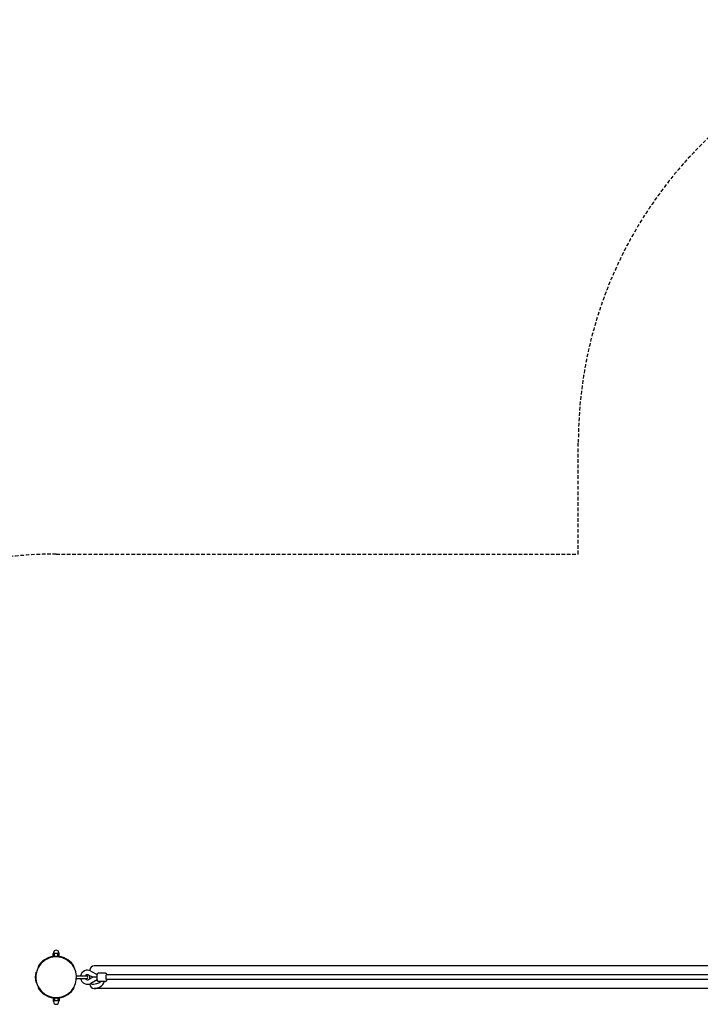
# Model space of a CAD drawing. Extents: x 1886 to 13460, y 260 to 10252.
# Drawn here: x 4480 to 6892, y 6662 to 10152 of the extents above; entities that cross this region are included whole.
import ezdxf

# ---------------------------------------------------------------- set-up
doc = ezdxf.new("R2010")
doc.units = 0
doc.linetypes.add('DASHED', pattern=[19.05, 12.7, -6.35])
doc.layers.add('OBCANSKA', color=7, linetype='Continuous')

msp = doc.modelspace()

# ---------------------------------------------------------------- linework, layer by layer
at = {"layer": 'OBCANSKA', "color": 5, "linetype": 'DASHED'}
for p, q in [((6459.5, 8257.6), (6459.5, 8652.2)), ((4609.5, 8257.6), (6459.5, 8257.6))]:
    msp.add_line(p, q, dxfattribs=at)
at = {"layer": 'OBCANSKA'}
for p, q in [((4601.2, 6841.6), (4598.5, 6841.6)), ((4598.5, 6831.6), (4598.5, 6841.6)), ((4600, 6844.1), (4600, 6841.6)), ((4604, 6841.6), (4601.2, 6841.6)), ((4609.5, 6841.6), (4604, 6841.6)), ((4604, 6831.6), (4604, 6841.6)), ((4615, 6841.6), (4609.5, 6841.6)), ((4617.7, 6841.6), (4615, 6841.6)), ((4615, 6831.6), (4615, 6841.6)), ((4620.4, 6841.6), (4617.7, 6841.6)), ((4619, 6844.1), (4619, 6841.6)), ((4620.4, 6831.6), (4620.4, 6841.6)), ((4604, 6831.6), (4598.5, 6831.6)), ((4603.5, 6831.6), (4603.5, 6831.4)), ((4608.4, 6831.6), (4604, 6831.6)), ((4615, 6831.6), (4610.5, 6831.6)), ((4620.4, 6831.6), (4615, 6831.6)), ((4615.5, 6831.6), (4615.5, 6831.4)), ((4537.6, 6775.1), (4539.6, 6775.1)), ((4545.4, 6794.6), (4547.1, 6793.6)), ((4671.8, 6793.6), (4673.6, 6794.6)), ((4728.7, 6781.2), (4728.7, 6782.6)), ((4732.2, 6779.6), (4755.4, 6767)), ((4743.7, 6797.6), (4744, 6797.6)), ((7898.6, 6797.6), (4744, 6797.6)), ((4784, 6772.6), (4759.2, 6772.6)), ((4537.6, 6740.1), (4539.6, 6740.1)), ((4681.3, 6762.6), (4689.8, 6762.6)), ((4681.3, 6752.6), (4689.8, 6752.6)), ((4689.8, 6762.6), (4716.5, 6762.6)), ((4689.8, 6752.6), (4716.5, 6752.6)), ((4739.2, 6757.6), (4724.6, 6765.5)), ((4724.6, 6749.7), (4739.2, 6757.6)), ((4728.7, 6751.9), (4728.7, 6763.3)), ((4755.4, 6748.2), (4732.2, 6735.6)), ((4754.9, 6757.6), (4739.2, 6757.6)), ((4754.9, 6757.6), (4755, 6759.8)), ((4755, 6755.4), (4754.9, 6757.6)), ((4755, 6762), (4755.1, 6764.2)), ((4755, 6759.8), (4755, 6762)), ((4755, 6753.2), (4755, 6755.4)), ((4755.1, 6751), (4755, 6753.2)), ((4755.1, 6764.2), (4755.3, 6766.4)), ((4755.3, 6748.8), (4755.1, 6751)), ((4755.3, 6766.4), (4755.4, 6767.5)), ((4755.4, 6747.8), (4755.3, 6748.8)), ((4755.4, 6767.5), (4755.5, 6767.9)), ((4755.5, 6747.4), (4755.4, 6747.8)), ((4755.5, 6767.9), (4755.6, 6768.4)), ((4755.6, 6746.9), (4755.5, 6747.4)), ((4755.6, 6768.7), (4755.7, 6769.1)), ((4755.6, 6768.4), (4755.6, 6768.7)), ((4755.6, 6746.5), (4755.6, 6746.9)), ((4755.7, 6746.1), (4755.6, 6746.5)), ((4755.7, 6769.1), (4755.8, 6769.5)), ((4755.8, 6745.9), (4755.7, 6746.1)), ((4755.8, 6769.5), (4755.9, 6769.7)), ((4755.8, 6745.7), (4755.8, 6745.9)), ((4755.9, 6745.6), (4755.8, 6745.7)), ((4755.9, 6770), (4756, 6770.1)), ((4755.9, 6769.9), (4755.9, 6770)), ((4755.9, 6769.7), (4755.9, 6769.9)), ((4755.9, 6745.4), (4755.9, 6745.6)), ((4755.9, 6745.2), (4755.9, 6745.4)), ((4756, 6745.1), (4755.9, 6745.2)), ((4756, 6770.3), (4756.1, 6770.4)), ((4756, 6770.1), (4756, 6770.3)), ((4756, 6745), (4756, 6745.1)), ((4756.1, 6744.9), (4756, 6745)), ((4756.1, 6770.5), (4756.2, 6770.6)), ((4756.1, 6770.4), (4756.1, 6770.5)), ((4756.1, 6744.7), (4756.1, 6744.9)), ((4756.2, 6744.6), (4756.1, 6744.7)), ((4756.2, 6770.6), (4756.3, 6770.8)), ((4756.2, 6744.5), (4756.2, 6744.6)), ((4756.3, 6744.4), (4756.2, 6744.5)), ((4756.3, 6770.9), (4756.4, 6771)), ((4756.3, 6770.8), (4756.3, 6770.9)), ((4756.4, 6744.3), (4756.3, 6744.4)), ((4756.4, 6771), (4756.4, 6771.1)), ((4756.4, 6771.1), (4756.5, 6771.1)), ((4756.4, 6744.2), (4756.4, 6744.3)), ((4756.4, 6744.1), (4756.4, 6744.2)), ((4756.5, 6744.1), (4756.4, 6744.1)), ((4756.5, 6771.2), (4756.6, 6771.3)), ((4756.5, 6771.1), (4756.5, 6771.2)), ((4756.5, 6771.2), (4756.5, 6771.2)), ((4756.5, 6744), (4756.5, 6744.1)), ((4756.6, 6743.9), (4756.5, 6744)), ((4756.5, 6744), (4756.5, 6744)), ((4756.6, 6771.3), (4756.7, 6771.4)), ((4756.6, 6771.3), (4756.6, 6771.3)), ((4756.7, 6743.8), (4756.6, 6743.9)), ((4756.6, 6743.9), (4756.6, 6743.9)), ((4756.7, 6771.4), (4756.7, 6771.5)), ((4756.7, 6771.5), (4756.8, 6771.5)), ((4756.7, 6771.4), (4756.7, 6771.4)), ((4756.7, 6743.7), (4756.7, 6743.8)), ((4756.8, 6743.7), (4756.7, 6743.7)), ((4756.8, 6771.5), (4756.8, 6771.6)), ((4756.8, 6771.6), (4756.9, 6771.6)), ((4756.9, 6743.6), (4756.8, 6743.7)), ((4756.9, 6771.6), (4756.9, 6771.7)), ((4757, 6743.5), (4756.9, 6743.6)), ((4757.1, 6743.4), (4757, 6743.5)), ((4757, 6743.5), (4757, 6743.5)), ((4757.2, 6743.3), (4757.1, 6743.4)), ((4757.1, 6743.4), (4757.1, 6743.4)), ((4757.3, 6743.3), (4757.2, 6743.3)), ((4757.3, 6743.2), (4757.3, 6743.3)), ((4757.4, 6743.2), (4757.3, 6743.2)), ((4757.4, 6743.1), (4757.4, 6743.2)), ((4757.5, 6743.1), (4757.4, 6743.1)), ((4757.6, 6743), (4757.5, 6743.1)), ((4757.7, 6743), (4757.6, 6743)), ((4757.8, 6742.9), (4757.7, 6743)), ((4757.7, 6743), (4757.7, 6743)), ((4757.9, 6742.9), (4757.8, 6742.9)), ((4758, 6742.8), (4757.9, 6742.9)), ((4757.9, 6742.9), (4757.9, 6742.9)), ((4758.1, 6742.8), (4758, 6742.8)), ((4758.2, 6742.8), (4758.1, 6742.8)), ((4758.3, 6742.7), (4758.2, 6742.8)), ((4758.2, 6742.8), (4758.2, 6742.8)), ((4758.4, 6742.7), (4758.3, 6742.7)), ((4758.5, 6742.7), (4758.4, 6742.7)), ((4758.6, 6742.7), (4758.5, 6742.7)), ((4758.5, 6742.7), (4758.5, 6742.7)), ((4758.7, 6742.7), (4758.6, 6742.7)), ((4758.8, 6742.6), (4758.7, 6742.7)), ((4758.9, 6742.6), (4758.8, 6742.6)), ((4758.8, 6742.6), (4758.8, 6742.6)), ((4759, 6742.6), (4758.9, 6742.6)), ((4759.1, 6742.6), (4759, 6742.6)), ((4759.2, 6742.6), (4759.1, 6742.6)), ((4784, 6742.6), (4759.2, 6742.6)), ((4784.2, 6742.6), (4784, 6742.6)), ((4786.4, 6743.7), (4786.3, 6743.6)), ((4786.3, 6743.6), (4786.3, 6743.6)), ((4786.5, 6743.7), (4786.4, 6743.7)), ((4786.4, 6743.7), (4786.4, 6743.7)), ((4786.6, 6743.9), (4786.5, 6743.8)), ((4786.5, 6743.8), (4786.5, 6743.8)), ((4786.5, 6743.8), (4786.5, 6743.7)), ((4786.7, 6744), (4786.6, 6743.9)), ((4786.6, 6743.9), (4786.6, 6743.9)), ((4786.8, 6744.1), (4786.7, 6744.1)), ((4786.7, 6744.1), (4786.7, 6744)), ((4786.7, 6744), (4786.7, 6744)), ((4786.9, 6744.4), (4786.8, 6744.3)), ((4786.8, 6744.3), (4786.8, 6744.1)), ((4787, 6744.5), (4786.9, 6744.4)), ((7859.4, 6765.6), (4787, 6765.6)), ((7859.4, 6749.6), (4787, 6749.6)), ((4787.1, 6744.7), (4787, 6744.6)), ((4787, 6744.6), (4787, 6744.5)), ((4787.2, 6745), (4787.1, 6744.9)), ((4787.1, 6744.9), (4787.1, 6744.7)), ((4787.3, 6745.2), (4787.2, 6745.1)), ((4787.2, 6745.1), (4787.2, 6745)), ((4787.4, 6745.7), (4787.3, 6745.6)), ((4787.3, 6745.6), (4787.3, 6745.4)), ((4787.3, 6745.4), (4787.3, 6745.2)), ((4787.5, 6746.1), (4787.4, 6745.7)), ((4787.6, 6746.5), (4787.5, 6746.1)), ((4787.7, 6747.3), (4787.6, 6746.9)), ((4787.6, 6746.9), (4787.6, 6746.5)), ((4787.8, 6747.7), (4787.7, 6747.3)), ((4787.9, 6748.8), (4787.8, 6747.7)), ((4788, 6749.6), (4787.9, 6748.8)), ((4545.4, 6720.6), (4547.1, 6721.6)), ((4671.8, 6721.6), (4673.6, 6720.6)), ((4728.7, 6732.6), (4728.7, 6734.1)), ((7898.6, 6717.6), (4744.5, 6717.6)), ((4598.5, 6683.6), (4598.5, 6673.6)), ((4604, 6683.6), (4598.5, 6683.6)), ((4601.2, 6673.6), (4598.5, 6673.6)), ((4600, 6671.1), (4600, 6673.6)), ((4604, 6673.6), (4601.2, 6673.6)), ((4603.5, 6683.9), (4603.5, 6683.6)), ((4604, 6683.6), (4604, 6673.6)), ((4608.3, 6683.6), (4604, 6683.6)), ((4609.5, 6673.6), (4604, 6673.6)), ((4615, 6673.6), (4609.5, 6673.6)), ((4615, 6683.6), (4610.6, 6683.6)), ((4615, 6683.6), (4615, 6673.6)), ((4620.4, 6683.6), (4615, 6683.6)), ((4617.7, 6673.6), (4615, 6673.6)), ((4615.5, 6683.9), (4615.5, 6683.6)), ((4620.4, 6673.6), (4617.7, 6673.6)), ((4619, 6671.1), (4619, 6673.6)), ((4620.4, 6683.6), (4620.4, 6673.6))]:
    msp.add_line(p, q, dxfattribs=at)
for points in [[(4784, 6772.6), (4784.1, 6772.6), (4784.2, 6772.6), (4784.4, 6772.6), (4784.5, 6772.6), (4784.6, 6772.6), (4784.7, 6772.6), (4784.8, 6772.6), (4784.9, 6772.6), (4785, 6772.5), (4785.1, 6772.5), (4785.2, 6772.5), (4785.3, 6772.4), (4785.4, 6772.4), (4785.5, 6772.3), (4785.6, 6772.3), (4785.7, 6772.2), (4785.7, 6772.2), (4785.8, 6772.1), (4785.9, 6772), (4786, 6772), (4786, 6771.9), (4786.1, 6771.9), (4786.2, 6771.8), (4786.2, 6771.8), (4786.2, 6771.7), (4786.3, 6771.7), (4786.3, 6771.6), (4786.3, 6771.6), (4786.4, 6771.6), (4786.4, 6771.6), (4786.4, 6771.6), (4786.4, 6771.5), (4786.4, 6771.5), (4786.5, 6771.5), (4786.5, 6771.5), (4786.5, 6771.4), (4786.5, 6771.4), (4786.6, 6771.3), (4786.6, 6771.3), (4786.7, 6771.2), (4786.7, 6771.2), (4786.7, 6771.1), (4786.8, 6771.1), (4786.8, 6771), (4786.9, 6770.9), (4786.9, 6770.8), (4787, 6770.7), (4787, 6770.6), (4787, 6770.5), (4787.1, 6770.4), (4787.1, 6770.3), (4787.2, 6770.2), (4787.2, 6770.1), (4787.3, 6769.9), (4787.3, 6769.8), (4787.4, 6769.6), (4787.4, 6769.5), (4787.4, 6769.3), (4787.5, 6769.1), (4787.5, 6769), (4787.6, 6768.8), (4787.6, 6768.6), (4787.6, 6768.4), (4787.6, 6768.3), (4787.7, 6768.1), (4787.7, 6768), (4787.7, 6767.8), (4787.7, 6767.7), (4787.8, 6767.5), (4787.8, 6767.4), (4787.8, 6767.3), (4787.8, 6767.1), (4787.8, 6767), (4787.8, 6766.9), (4787.8, 6766.8), (4787.9, 6766.8), (4787.9, 6766.7), (4787.9, 6766.6), (4787.9, 6766.5), (4787.9, 6766.5), (4787.9, 6766.4), (4787.9, 6766.4), (4787.9, 6766.3), (4787.9, 6766.3), (4787.9, 6766.3), (4787.9, 6766.2), (4787.9, 6766.2), (4787.9, 6766.2), (4787.9, 6766.1), (4787.9, 6766.1), (4787.9, 6766.1), (4787.9, 6766), (4787.9, 6766), (4787.9, 6766), (4787.9, 6765.9), (4787.9, 6765.9), (4787.9, 6765.9), (4787.9, 6765.8), (4787.9, 6765.8), (4787.9, 6765.8), (4788, 6765.7), (4788, 6765.7), (4788, 6765.7), (4788, 6765.6)], [(4786.2, 6757.6), (4786.2, 6757.9), (4786.2, 6758.1), (4786.2, 6758.4), (4786.2, 6758.7), (4786.2, 6758.9), (4786.2, 6759.2), (4786.2, 6759.5), (4786.2, 6759.7), (4786.2, 6760), (4786.2, 6760.2), (4786.2, 6760.5), (4786.3, 6760.8), (4786.3, 6761), (4786.3, 6761.3), (4786.3, 6761.6), (4786.3, 6761.9), (4786.4, 6762.3), (4786.4, 6762.6), (4786.4, 6762.9), (4786.4, 6763.2), (4786.5, 6763.6), (4786.5, 6763.9), (4786.5, 6764.2), (4786.6, 6764.4), (4786.6, 6764.6), (4786.6, 6764.8), (4786.7, 6765), (4786.7, 6765.1), (4786.7, 6765.2), (4786.8, 6765.3), (4786.8, 6765.4), (4786.8, 6765.5), (4786.8, 6765.5), (4786.9, 6765.6), (4786.9, 6765.6), (4786.9, 6765.6), (4786.9, 6765.6), (4787, 6765.6), (4787, 6765.6), (4787, 6765.6)], [(4787, 6749.6), (4787, 6749.6), (4787, 6749.6), (4786.9, 6749.6), (4786.9, 6749.6), (4786.9, 6749.7), (4786.9, 6749.7), (4786.8, 6749.7), (4786.8, 6749.8), (4786.8, 6749.8), (4786.8, 6749.9), (4786.7, 6750), (4786.7, 6750.1), (4786.7, 6750.2), (4786.6, 6750.4), (4786.6, 6750.6), (4786.6, 6750.8), (4786.5, 6751.1), (4786.5, 6751.4), (4786.5, 6751.7), (4786.4, 6752), (4786.4, 6752.3), (4786.4, 6752.6), (4786.4, 6753), (4786.3, 6753.3), (4786.3, 6753.6), (4786.3, 6753.9), (4786.3, 6754.2), (4786.3, 6754.5), (4786.2, 6754.7), (4786.2, 6755), (4786.2, 6755.2), (4786.2, 6755.5), (4786.2, 6755.8), (4786.2, 6756), (4786.2, 6756.3), (4786.2, 6756.6), (4786.2, 6756.8), (4786.2, 6757.1), (4786.2, 6757.4), (4786.2, 6757.6)]]:
    msp.add_lwpolyline(points, dxfattribs=at)
at = {"layer": 'OBCANSKA', "color": 5, "linetype": 'DASHED'}
for centre in [(7959.5, 8652.2), (4609.5, 6757.6)]:
    msp.add_arc(centre, 1500, 90, 180, dxfattribs=at)
at = {"layer": 'OBCANSKA'}
for centre, radius, start, end in [((4609.5, 6844.1), 9.5, 90, 180), ((4609.5, 6844.1), 9.5, 0, 90), ((4609.5, 6757.6), 72, 60, 150), ((4609.5, 6757.6), 74, 36.2063, 143.7937), ((4609.5, 6757.6), 72, 330, 60), ((4609.5, 6757.6), 74, 166.3207, 193.6793), ((4609.5, 6757.6), 72, 151.5014, 240), ((4609.5, 6757.6), 74, 143.7937, 150), ((4609.5, 6757.6), 72, 150, 151.5014), ((4609.5, 6757.6), 74, 30, 36.2063), ((4720.4, 6757.7), 24.9, 61.5372, 168.6457), ((4743.7, 6782.6), 15, 90.1624, 180.0003), ((4759.2, 6769.4), 3.18, 90.2569, 135.537), ((4720.4, 6757.5), 24.9, 191.3543, 298.4627), ((4720.4, 6757.7), 8.89, 90.0955, 146.6365), ((4720.4, 6757.5), 8.89, 213.3635, 269.9037), ((4716.5, 6757.6), 5, 0, 90), ((4716.5, 6757.6), 5, 270, 360), ((4720.4, 6757.8), 8.84, 61.4577, 89.9935), ((4720.4, 6757.5), 8.84, 270.0056, 298.5424), ((4735.5, 6797.2), 64.6, 269.683, 292.4388), ((4743.7, 6758.6), 40.9, 270.0775, 337.086), ((4741.9, 6779.6), 45.9, 293.361, 298.235), ((4745, 6773.9), 39.4, 298.2121, 303.8934), ((4747.9, 6769.5), 34.1, 303.9257, 307.9261), ((4784, 6745.8), 3.18, 272.9461, 315.4848), ((4609.5, 6757.6), 74, 210, 216.2063), ((4609.5, 6757.6), 74, 216.2063, 323.7937), ((4609.5, 6757.6), 72, 240, 330), ((4609.5, 6757.6), 74, 323.7937, 330), ((4743.7, 6732.6), 15, 179.9998, 269.8376), ((4609.5, 6671.1), 9.5, 180, 270), ((4609.5, 6671.1), 9.5, 270, 360)]:
    msp.add_arc(centre, radius, start, end, dxfattribs=at)

doc.saveas('drawing.dxf')
